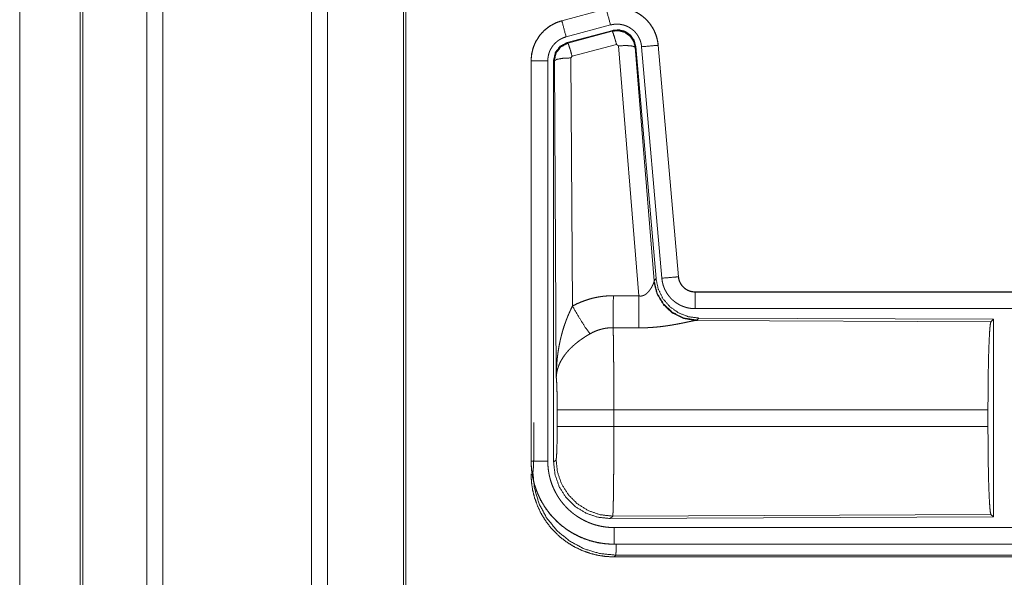
# Model space of a CAD drawing. Units: inches. Extents: x 108 to 176, y 23 to 155.
# Drawn here: x 149 to 152, y 60 to 61 of the extents above; entities that cross this region are included whole.
import ezdxf

# ---------------------------------------------------------------- set-up
doc = ezdxf.new("R2010")
doc.units = ezdxf.units.IN
doc.header["$MEASUREMENT"] = 0
doc.layers.add('1', color=7, linetype='Continuous', true_color=0xffffff)

msp = doc.modelspace()

# ---------------------------------------------------------------- linework, layer by layer
at = {"layer": '1', "color": 2, "linetype": 'Continuous', "lineweight": 18}
for p, q in [((149.0443, 27.0835), (149.0443, 103.2432)), ((149.0921, 103.2457), (149.0921, 27.081)), ((149.5403, 27.081), (149.5403, 103.2444)), ((149.5881, 103.242), (149.5881, 27.0847)), ((148.8437, 27.1429), (148.8437, 103.1838)), ((148.8511, 103.1862), (148.8511, 27.1404)), ((149.8164, 27.1417), (149.8164, 103.1838)), ((149.8238, 103.1801), (149.8238, 27.1466)), ((148.6612, 27.9055), (148.6612, 64.4122)), ((148.6612, 64.4122), (148.6612, 27.9055)), ((150.4272, 61.36), (150.2936, 61.3242)), ((150.2937, 61.3238), (150.4273, 61.3596)), ((150.2936, 61.3242), (150.2937, 61.3238)), ((150.3066, 61.2755), (150.4402, 61.3113)), ((150.3097, 61.2581), (150.4471, 61.295)), ((150.3118, 61.2565), (150.4454, 61.2926)), ((150.4454, 61.2926), (150.4471, 61.295)), ((150.3097, 61.2581), (150.3118, 61.2565)), ((150.4584, 61.253), (150.3247, 61.217)), ((150.4646, 61.2486), (150.4584, 61.253)), ((150.5258, 60.4956), (150.4646, 61.2486)), ((150.5161, 61.2467), (150.5144, 61.2443)), ((150.5144, 61.2443), (150.5716, 60.5412)), ((150.5161, 61.2467), (150.5773, 60.5474)), ((150.5338, 61.2458), (150.5948, 60.5487)), ((150.5836, 61.2502), (150.6446, 60.5531)), ((150.584, 61.2502), (150.5836, 61.2502)), ((150.645, 60.5531), (150.584, 61.2502)), ((150.201, 61.2035), (150.2014, 61.2035)), ((150.201, 61.2035), (150.201, 59.9974)), ((150.2014, 59.9974), (150.2014, 61.2035)), ((150.2514, 59.9974), (150.2514, 61.2035)), ((150.2711, 61.2034), (150.269, 61.205)), ((150.269, 59.9949), (150.269, 61.205)), ((150.2769, 60.2503), (150.2711, 61.2034)), ((150.3247, 61.217), (150.321, 61.2121)), ((150.321, 61.2121), (150.3256, 60.4648)), ((150.5716, 60.5412), (150.5773, 60.5474)), ((150.645, 60.5531), (150.6446, 60.5531)), ((150.5709, 60.5365), (150.5716, 60.5412)), ((150.6947, 60.5075), (150.6947, 60.5071)), ((156.2262, 60.5075), (150.6947, 60.5075)), ((150.6947, 60.5071), (155.1863, 60.5071)), ((150.6947, 60.4571), (155.1863, 60.4571)), ((150.7061, 60.4288), (150.7004, 60.4226)), ((150.7061, 60.4288), (151.5931, 60.425)), ((151.5858, 60.4177), (151.5931, 60.425)), ((151.5931, 60.425), (151.5931, 59.83)), ((150.7004, 60.4226), (150.6967, 60.4216)), ((150.6967, 60.4216), (151.5858, 60.4177)), ((150.2796, 60.1026), (150.2796, 60.1524)), ((151.5768, 60.1524), (150.4503, 60.1524)), ((150.4503, 60.1524), (150.4503, 60.1026)), ((151.5768, 60.1524), (151.5768, 60.1026)), ((150.2097, 60.0646), (150.2097, 60.1144)), ((150.4503, 60.1026), (151.5768, 60.1026)), ((150.201, 59.9974), (150.2014, 59.9974)), ((150.269, 59.9949), (150.2763, 60.0022)), ((150.4469, 59.8324), (150.4396, 59.825)), ((151.5858, 59.8373), (150.4469, 59.8324)), ((151.5931, 59.83), (151.5858, 59.8373)), ((151.5931, 59.83), (150.4396, 59.825)), ((155.1863, 59.7979), (150.4509, 59.7979)), ((150.4509, 59.7475), (150.4509, 59.7479)), ((150.4509, 59.7479), (155.1863, 59.7479)), ((156.2262, 59.7475), (150.4509, 59.7475)), ((150.4562, 59.7148), (150.4509, 59.7095)), ((155.6604, 59.7148), (150.4562, 59.7148)), ((150.4509, 59.7095), (156.2262, 59.7095))]:
    msp.add_line(p, q, dxfattribs=at)
for points, knots in [([(150.584, 61.2502), (150.582, 61.2637), (150.5787, 61.2769), (150.5739, 61.2896), (150.5677, 61.3018), (150.5603, 61.3132), (150.5516, 61.3237), (150.5419, 61.3332), (150.5312, 61.3417), (150.5196, 61.3488), (150.5074, 61.3547), (150.4945, 61.3592), (150.4812, 61.3623), (150.4677, 61.364), (150.4541, 61.3641), (150.4405, 61.3628), (150.4272, 61.36)], [0, 0, 0.062525, 0.125051, 0.187559, 0.250055, 0.312561, 0.37503, 0.437538, 0.499999, 0.562468, 0.624946, 0.687453, 0.749965, 0.812488, 0.874985, 0.937481, 1, 1]), ([(150.4273, 61.3596), (150.4339, 61.3612), (150.4406, 61.3624), (150.4473, 61.3632), (150.4541, 61.3637), (150.4608, 61.3638), (150.4677, 61.3636), (150.4694, 61.3634), (150.4711, 61.3633), (150.4728, 61.3631), (150.4745, 61.3629), (150.4778, 61.3625), (150.4812, 61.3619), (150.4878, 61.3606), (150.4943, 61.3589), (150.5008, 61.3568), (150.5072, 61.3544), (150.5087, 61.3537), (150.5103, 61.353), (150.5119, 61.3523), (150.5134, 61.3516), (150.5164, 61.3501), (150.5194, 61.3485), (150.5253, 61.3451), (150.5309, 61.3413), (150.5364, 61.3373), (150.5416, 61.333), (150.5429, 61.3318), (150.5441, 61.3307), (150.5454, 61.3295), (150.5466, 61.3283), (150.549, 61.3259), (150.5513, 61.3234), (150.5558, 61.3183), (150.5599, 61.313), (150.5638, 61.3074), (150.5673, 61.3016), (150.5682, 61.3002), (150.569, 61.2987), (150.5698, 61.2972), (150.5706, 61.2956), (150.5721, 61.2926), (150.5735, 61.2895), (150.5761, 61.2832), (150.5783, 61.2768), (150.5801, 61.2703), (150.5816, 61.2637), (150.5823, 61.2603), (150.5828, 61.257), (150.5832, 61.2536), (150.5836, 61.2502)], [0, 0, 0.031419, 0.062598, 0.0937, 0.124816, 0.155977, 0.187396, 0.195265, 0.203142, 0.21097, 0.218811, 0.234466, 0.250064, 0.281191, 0.312284, 0.343426, 0.374783, 0.382651, 0.390511, 0.398407, 0.406221, 0.421882, 0.437482, 0.468644, 0.49972, 0.530883, 0.562179, 0.570031, 0.577898, 0.585782, 0.593621, 0.609339, 0.62498, 0.656093, 0.687219, 0.718315, 0.749601, 0.757434, 0.765293, 0.773146, 0.781052, 0.796755, 0.812387, 0.843585, 0.87467, 0.9058, 0.937021, 0.952715, 0.968456, 0.984219, 1, 1]), ([(150.4402, 61.3113), (150.4292, 61.3526), (150.4273, 61.3596)], [0, 0, 0.854751, 1, 1]), ([(150.2936, 61.3242), (150.2744, 61.3173), (150.2565, 61.3074), (150.2405, 61.2947), (150.2268, 61.2796), (150.2158, 61.2624), (150.2076, 61.2437), (150.2027, 61.2239), (150.201, 61.2035)], [0, 0, 0.125048, 0.250063, 0.375055, 0.500028, 0.624969, 0.749998, 0.87499, 1, 1]), ([(150.2014, 61.2035), (150.2018, 61.2137), (150.2031, 61.2238), (150.2051, 61.2337), (150.208, 61.2435), (150.2084, 61.2447), (150.2089, 61.2459), (150.2093, 61.2471), (150.2098, 61.2483), (150.2107, 61.2507), (150.2117, 61.253), (150.2138, 61.2577), (150.2161, 61.2622), (150.2212, 61.2709), (150.2271, 61.2793), (150.2287, 61.2813), (150.2303, 61.2833), (150.232, 61.2852), (150.2337, 61.2871), (150.2372, 61.2908), (150.2408, 61.2944), (150.2485, 61.301), (150.2567, 61.307), (150.2577, 61.3077), (150.2588, 61.3084), (150.2599, 61.3091), (150.261, 61.3097), (150.2632, 61.3111), (150.2654, 61.3123), (150.2699, 61.3147), (150.2745, 61.3169), (150.2792, 61.3189), (150.2839, 61.3207), (150.2863, 61.3216), (150.2888, 61.3223), (150.29, 61.3227), (150.2912, 61.3231), (150.2918, 61.3233), (150.2925, 61.3234), (150.2928, 61.3235), (150.2931, 61.3236), (150.2932, 61.3236), (150.2934, 61.3237), (150.2937, 61.3238)], [0, 0, 0.062698, 0.124926, 0.187145, 0.249772, 0.257631, 0.265515, 0.27339, 0.281217, 0.296893, 0.312541, 0.343717, 0.374842, 0.437049, 0.499561, 0.515322, 0.531058, 0.546783, 0.562433, 0.593604, 0.624766, 0.686939, 0.749379, 0.757246, 0.765136, 0.772983, 0.780877, 0.796608, 0.812316, 0.843591, 0.874773, 0.905985, 0.937206, 0.952848, 0.968552, 0.976412, 0.984237, 0.988156, 0.992129, 0.994127, 0.996036, 0.997025, 0.998023, 1, 1]), ([(150.3066, 61.2755), (150.2956, 61.3168), (150.2937, 61.3238)], [0, 0, 0.854733, 1, 1]), ([(150.4402, 61.3113), (150.4442, 61.3123), (150.4482, 61.313), (150.4522, 61.3135), (150.4563, 61.3138), (150.4603, 61.3138), (150.4644, 61.3137), (150.4654, 61.3136), (150.4664, 61.3135), (150.4675, 61.3134), (150.4685, 61.3133), (150.4705, 61.313), (150.4725, 61.3127), (150.4765, 61.3119), (150.4804, 61.3109), (150.4842, 61.3097), (150.488, 61.3082), (150.4899, 61.3074), (150.4918, 61.3065), (150.4936, 61.3056), (150.4954, 61.3047), (150.4989, 61.3026), (150.5023, 61.3004), (150.5055, 61.298), (150.5087, 61.2954), (150.5102, 61.294), (150.5117, 61.2926), (150.5131, 61.2912), (150.5145, 61.2897), (150.5172, 61.2866), (150.5196, 61.2834), (150.5219, 61.2801), (150.5241, 61.2766), (150.5246, 61.2757), (150.5251, 61.2748), (150.5256, 61.2739), (150.526, 61.273), (150.5269, 61.2712), (150.5278, 61.2693), (150.5293, 61.2656), (150.5306, 61.2618), (150.5317, 61.2579), (150.5326, 61.2539), (150.533, 61.2519), (150.5333, 61.2499), (150.5336, 61.2478), (150.5338, 61.2458)], [0, 0, 0.031384, 0.062613, 0.093681, 0.124781, 0.156008, 0.187354, 0.195279, 0.203111, 0.210958, 0.218815, 0.234461, 0.250074, 0.28122, 0.312265, 0.343455, 0.374751, 0.390533, 0.406203, 0.421934, 0.437468, 0.468637, 0.499695, 0.530848, 0.562156, 0.577922, 0.593637, 0.609311, 0.62492, 0.6561, 0.687227, 0.718331, 0.74955, 0.757438, 0.765277, 0.773157, 0.781034, 0.796743, 0.812416, 0.843609, 0.87467, 0.905777, 0.937044, 0.952707, 0.968468, 0.984207, 1, 1]), ([(150.4454, 61.2926), (150.4645, 61.2942), (150.4829, 61.2893), (150.4985, 61.2783), (150.5095, 61.2627), (150.5144, 61.2443)], [0, 0, 0.199971, 0.399919, 0.59992, 0.799937, 1, 1]), ([(150.4584, 61.253), (150.4526, 61.273), (150.4479, 61.2872), (150.4454, 61.2926)], [0, 0, 0.499944, 0.8572, 1, 1]), ([(150.4471, 61.295), (150.4661, 61.2966), (150.4846, 61.2917), (150.5002, 61.2807), (150.5111, 61.2651), (150.5161, 61.2467)], [0, 0, 0.200059, 0.400016, 0.600018, 0.799942, 1, 1]), ([(150.2514, 61.2035), (150.2516, 61.2096), (150.2524, 61.2156), (150.2536, 61.2216), (150.2553, 61.2274), (150.2558, 61.2289), (150.2564, 61.2303), (150.2569, 61.2318), (150.2575, 61.2332), (150.2588, 61.2359), (150.2602, 61.2386), (150.2632, 61.2439), (150.2668, 61.2489), (150.2677, 61.2501), (150.2687, 61.2513), (150.2697, 61.2524), (150.2707, 61.2536), (150.2728, 61.2558), (150.275, 61.2579), (150.2795, 61.2619), (150.2845, 61.2655), (150.2857, 61.2663), (150.287, 61.2671), (150.2884, 61.2679), (150.2897, 61.2687), (150.2924, 61.2701), (150.2951, 61.2714), (150.3008, 61.2737), (150.3066, 61.2755)], [0, 0, 0.062648, 0.124926, 0.187132, 0.249723, 0.265489, 0.28122, 0.296908, 0.312524, 0.343756, 0.374795, 0.437011, 0.499609, 0.515336, 0.531043, 0.546714, 0.562359, 0.593609, 0.624755, 0.687019, 0.749487, 0.765146, 0.780885, 0.796679, 0.812373, 0.843628, 0.87485, 0.937208, 1, 1]), ([(150.2689, 61.205), (150.2741, 61.2283), (150.2886, 61.2471), (150.3097, 61.2581)], [0, 0, 0.333356, 0.666619, 1, 1]), ([(150.2711, 61.2034), (150.2762, 61.2267), (150.2907, 61.2455), (150.3118, 61.2566)], [0, 0, 0.333361, 0.666813, 1, 1]), ([(150.3247, 61.217), (150.3189, 61.237), (150.3143, 61.2511), (150.3118, 61.2566)], [0, 0, 0.499798, 0.857057, 1, 1]), ([(150.4646, 61.2486), (150.4888, 61.2494), (150.5069, 61.2478), (150.5144, 61.2443)], [0, 0, 0.477963, 0.836737, 1, 1]), ([(150.5338, 61.2458), (150.5763, 61.2495), (150.5836, 61.2502)], [0, 0, 0.854568, 1, 1]), ([(150.2514, 61.2035), (150.2269, 61.2035), (150.2014, 61.2035)], [0, 0, 0.490099, 1, 1]), ([(150.321, 61.2121), (150.2965, 61.2109), (150.2783, 61.2077), (150.2711, 61.2034)], [0, 0, 0.477166, 0.836456, 1, 1]), ([(150.5773, 60.5474), (150.5839, 60.5162), (150.598, 60.4875), (150.6187, 60.4631), (150.6447, 60.4446), (150.6744, 60.4329), (150.7061, 60.4288)], [0, 0, 0.166703, 0.333356, 0.500004, 0.666649, 0.833313, 1, 1]), ([(150.5948, 60.5487), (150.6373, 60.5524), (150.6446, 60.5531)], [0, 0, 0.854568, 1, 1]), ([(150.5948, 60.5487), (150.5953, 60.5441), (150.596, 60.5395), (150.597, 60.5349), (150.5981, 60.5305), (150.5994, 60.526), (150.601, 60.5217), (150.6019, 60.5195), (150.6028, 60.5173), (150.6037, 60.5152), (150.6042, 60.5141), (150.6047, 60.5131), (150.6069, 60.509), (150.6092, 60.505), (150.6117, 60.5011), (150.6144, 60.4973), (150.6173, 60.4937), (150.6203, 60.4901), (150.6219, 60.4884), (150.6236, 60.4867), (150.6252, 60.4851), (150.6269, 60.4835), (150.6304, 60.4804), (150.6341, 60.4776), (150.6378, 60.4748), (150.6417, 60.4723), (150.6437, 60.4711), (150.6457, 60.4699), (150.6467, 60.4694), (150.6477, 60.4688), (150.6488, 60.4683), (150.6498, 60.4677), (150.654, 60.4658), (150.6583, 60.464), (150.6627, 60.4624), (150.6671, 60.461), (150.6716, 60.4598), (150.6761, 60.4589), (150.6784, 60.4585), (150.6807, 60.4581), (150.6831, 60.4578), (150.6854, 60.4576), (150.6901, 60.4572), (150.6947, 60.4571)], [0, 0, 0.031413, 0.062633, 0.093803, 0.124862, 0.155978, 0.187186, 0.202853, 0.218537, 0.234275, 0.242178, 0.250002, 0.281261, 0.312428, 0.34352, 0.374599, 0.405801, 0.437062, 0.452844, 0.468556, 0.484266, 0.499861, 0.531104, 0.562196, 0.593271, 0.624372, 0.640011, 0.655645, 0.663457, 0.671304, 0.679207, 0.68705, 0.718471, 0.749661, 0.780816, 0.811884, 0.842987, 0.874193, 0.889832, 0.90558, 0.921366, 0.937111, 0.968502, 1, 1]), ([(150.6446, 60.5531), (150.6452, 60.5484), (150.6462, 60.5439), (150.6469, 60.5417), (150.6477, 60.5395), (150.6481, 60.5384), (150.6486, 60.5373), (150.6491, 60.5362), (150.6496, 60.5352), (150.6518, 60.5311), (150.6544, 60.5273), (150.6559, 60.5254), (150.6574, 60.5237), (150.6582, 60.5228), (150.659, 60.5219), (150.6598, 60.5211), (150.6607, 60.5203), (150.6643, 60.5173), (150.6681, 60.5147), (150.6691, 60.5141), (150.6701, 60.5135), (150.6711, 60.513), (150.6722, 60.5124), (150.6743, 60.5114), (150.6765, 60.5105), (150.6809, 60.509), (150.6854, 60.508), (150.6877, 60.5076), (150.69, 60.5073), (150.6912, 60.5072), (150.6924, 60.5071), (150.6936, 60.5071), (150.6947, 60.5071)], [0, 0, 0.062682, 0.124904, 0.155965, 0.187214, 0.20286, 0.218556, 0.234311, 0.250055, 0.312449, 0.374652, 0.405745, 0.437121, 0.452845, 0.468619, 0.484268, 0.499987, 0.562212, 0.624419, 0.640093, 0.65559, 0.671458, 0.687123, 0.718535, 0.7497, 0.811857, 0.874158, 0.905598, 0.937003, 0.952741, 0.968448, 0.984316, 1, 1]), ([(150.6947, 60.5075), (150.6855, 60.5084), (150.6766, 60.5109), (150.6684, 60.515), (150.661, 60.5206), (150.6548, 60.5275), (150.6499, 60.5354), (150.6466, 60.544), (150.645, 60.5531)], [0, 0, 0.125074, 0.250012, 0.375047, 0.500023, 0.624988, 0.749987, 0.875036, 1, 1]), ([(150.5258, 60.4956), (150.5284, 60.4952), (150.5311, 60.4951), (150.5324, 60.4951), (150.5337, 60.4952), (150.5349, 60.4954), (150.5362, 60.4957), (150.5374, 60.496), (150.5386, 60.4964), (150.5392, 60.4966), (150.5397, 60.4968), (150.5403, 60.497), (150.5409, 60.4973), (150.5431, 60.4984), (150.5451, 60.4996), (150.547, 60.501), (150.5488, 60.5025), (150.5505, 60.504), (150.5521, 60.5055), (150.5529, 60.5063), (150.5536, 60.5072), (150.5544, 60.508), (150.5551, 60.5088), (150.5564, 60.5105), (150.5577, 60.5121), (150.5601, 60.5155), (150.5623, 60.5188), (150.5628, 60.5197), (150.5633, 60.5205), (150.5638, 60.5213), (150.5642, 60.5221), (150.5651, 60.5238), (150.566, 60.5254), (150.5675, 60.5284), (150.5689, 60.5314), (150.5692, 60.5321), (150.5695, 60.5328), (150.5698, 60.5334), (150.57, 60.5341), (150.5705, 60.5353), (150.5709, 60.5365)], [0, 0, 0.03985, 0.079628, 0.0994, 0.119243, 0.138821, 0.158008, 0.177015, 0.196078, 0.205551, 0.214873, 0.224306, 0.233778, 0.270857, 0.307226, 0.342927, 0.378082, 0.412581, 0.446681, 0.463524, 0.480241, 0.496826, 0.5133, 0.545866, 0.577925, 0.640357, 0.701095, 0.715907, 0.730617, 0.745157, 0.759497, 0.787629, 0.815035, 0.867359, 0.916256, 0.927765, 0.939106, 0.950098, 0.960832, 0.981188, 1, 1]), ([(150.6967, 60.4216), (150.6604, 60.4274), (150.6273, 60.4434), (150.5999, 60.4685), (150.5806, 60.5004), (150.5709, 60.5365)], [0, 0, 0.197898, 0.396853, 0.596995, 0.798196, 1, 1]), ([(150.7004, 60.4227), (150.6626, 60.4285), (150.6281, 60.4451), (150.5999, 60.471), (150.5805, 60.504), (150.5716, 60.5412)], [0, 0, 0.199959, 0.399964, 0.600025, 0.800025, 1, 1]), ([(150.3256, 60.4648), (150.3399, 60.4721), (150.3546, 60.4784), (150.3696, 60.4837), (150.3849, 60.4882), (150.3927, 60.49), (150.4006, 60.4916), (150.4046, 60.4924), (150.4086, 60.493), (150.4126, 60.4936), (150.4166, 60.4941), (150.4326, 60.4956), (150.4488, 60.496)], [0, 0, 0.124983, 0.249326, 0.373427, 0.49768, 0.560127, 0.622772, 0.654305, 0.685751, 0.717227, 0.748627, 0.874194, 1, 1]), ([(150.4482, 60.3997), (150.4483, 60.4229), (150.4488, 60.496)], [0, 0, 0.240385, 1, 1]), ([(150.5253, 60.3993), (150.5254, 60.4225), (150.5258, 60.4956)], [0, 0, 0.240518, 1, 1]), ([(150.6947, 60.4571), (150.6947, 60.4998), (150.6947, 60.5071)], [0, 0, 0.854723, 1, 1]), ([(150.2769, 60.2503), (150.2769, 60.2538), (150.277, 60.2555), (150.277, 60.2572), (150.277, 60.2607), (150.2771, 60.2642), (150.2773, 60.2711), (150.2776, 60.278), (150.2785, 60.2918), (150.2797, 60.3056), (150.2805, 60.3125), (150.2814, 60.3194), (150.2823, 60.3263), (150.2833, 60.3331), (150.2857, 60.3467), (150.2885, 60.3603), (150.2901, 60.3671), (150.2917, 60.3738), (150.2935, 60.3806), (150.2953, 60.3873), (150.2993, 60.4006), (150.3038, 60.4138), (150.305, 60.4171), (150.3062, 60.4204), (150.3074, 60.4236), (150.3086, 60.4269), (150.3112, 60.4333), (150.3139, 60.4397), (150.3167, 60.4461), (150.3196, 60.4524), (150.3225, 60.4586), (150.3256, 60.4648)], [0, 0, 0.015602, 0.023403, 0.031234, 0.046838, 0.062444, 0.093663, 0.124866, 0.187279, 0.249636, 0.280849, 0.312029, 0.343226, 0.374403, 0.436772, 0.49925, 0.530566, 0.561877, 0.593202, 0.624523, 0.687173, 0.74992, 0.765662, 0.781369, 0.797055, 0.812735, 0.844059, 0.875316, 0.906543, 0.937723, 0.968865, 1, 1]), ([(150.3256, 60.4648), (150.3461, 60.4297), (150.3644, 60.4008), (150.3785, 60.3813)], [0, 0, 0.411314, 0.756837, 1, 1]), ([(150.4482, 60.3997), (150.439, 60.3995), (150.4299, 60.3986), (150.4276, 60.3983), (150.4253, 60.398), (150.4231, 60.3976), (150.4208, 60.3972), (150.4163, 60.3962), (150.4119, 60.3951), (150.4032, 60.3925), (150.3947, 60.3893), (150.3865, 60.3856), (150.3785, 60.3813)], [0, 0, 0.126062, 0.251903, 0.283244, 0.314837, 0.346339, 0.377934, 0.440723, 0.503064, 0.627384, 0.751281, 0.87523, 1, 1]), ([(150.4482, 60.3997), (150.4483, 60.3956), (150.4484, 60.3911), (150.4485, 60.3888), (150.4485, 60.3864), (150.4486, 60.3839), (150.4486, 60.3813), (150.4489, 60.3704), (150.4491, 60.3584), (150.4492, 60.3452), (150.4493, 60.3418), (150.4494, 60.3346), (150.4494, 60.331), (150.4496, 60.3159), (150.4497, 60.3), (150.4498, 60.2833), (150.45, 60.2615), (150.45, 60.2524), (150.4501, 60.2479), (150.4501, 60.2387), (150.4501, 60.2294), (150.4503, 60.1915), (150.4503, 60.1721), (150.4503, 60.1696), (150.4503, 60.1647), (150.4503, 60.1622), (150.4503, 60.1524)], [0, 0, 0.016643, 0.034603, 0.044108, 0.053903, 0.063988, 0.074336, 0.118568, 0.167221, 0.220321, 0.234301, 0.263127, 0.277923, 0.339077, 0.403309, 0.470569, 0.55894, 0.595558, 0.614037, 0.651207, 0.688719, 0.841951, 0.920528, 0.930426, 0.9503, 0.960225, 1, 1]), ([(150.6967, 60.4216), (150.6945, 60.4213), (150.6919, 60.4209), (150.6912, 60.4207), (150.6904, 60.4206), (150.6897, 60.4205), (150.6889, 60.4203), (150.6873, 60.42), (150.6856, 60.4197), (150.682, 60.4189), (150.6781, 60.4181), (150.6739, 60.4173), (150.6672, 60.4158), (150.6648, 60.4154), (150.6636, 60.4151), (150.6624, 60.4148), (150.66, 60.4143), (150.6549, 60.4133), (150.6497, 60.4123), (150.6444, 60.4112), (150.6389, 60.4102), (150.6332, 60.4092), (150.6275, 60.4082), (150.6245, 60.4077), (150.6216, 60.4072), (150.6186, 60.4067), (150.6156, 60.4062), (150.6095, 60.4053), (150.6033, 60.4045), (150.5908, 60.4029), (150.578, 60.4016), (150.5715, 60.4011), (150.565, 60.4006), (150.5584, 60.4002), (150.5518, 60.3998), (150.5386, 60.3994), (150.5253, 60.3993)], [0, 0, 0.012743, 0.027969, 0.032172, 0.036522, 0.040953, 0.045539, 0.055034, 0.064993, 0.086239, 0.109195, 0.1337, 0.173266, 0.187243, 0.194313, 0.201456, 0.216038, 0.245805, 0.276398, 0.307875, 0.340239, 0.373247, 0.40713, 0.424285, 0.441655, 0.459088, 0.476664, 0.512158, 0.547982, 0.620853, 0.695287, 0.733011, 0.770777, 0.808663, 0.846674, 0.923092, 1, 1]), ([(151.5768, 60.1524), (151.577, 60.1975), (151.5774, 60.2413), (151.578, 60.2824), (151.5789, 60.3199), (151.58, 60.3524), (151.5813, 60.3791), (151.5827, 60.3993), (151.5842, 60.4123), (151.5858, 60.4177)], [0, 0, 0.169676, 0.334433, 0.489476, 0.630328, 0.752882, 0.853601, 0.929622, 0.97876, 1, 1]), ([(150.3785, 60.3813), (150.3731, 60.3782), (150.3677, 60.3749), (150.3624, 60.3715), (150.3572, 60.368), (150.3546, 60.3662), (150.352, 60.3644), (150.3494, 60.3626), (150.3469, 60.3607), (150.3419, 60.357), (150.3371, 60.3531), (150.3347, 60.3511), (150.3324, 60.3492), (150.3301, 60.3472), (150.3278, 60.3452), (150.3235, 60.3411), (150.3193, 60.337), (150.3153, 60.3329), (150.3114, 60.3287), (150.3096, 60.3266), (150.3078, 60.3244), (150.3069, 60.3233), (150.306, 60.3222), (150.3051, 60.3212), (150.3043, 60.3201), (150.298, 60.3113), (150.2925, 60.3026), (150.2901, 60.2982), (150.2878, 60.2937), (150.2868, 60.2915), (150.2858, 60.2893), (150.2849, 60.287), (150.284, 60.2848), (150.2811, 60.2759), (150.2789, 60.2672), (150.2782, 60.2629), (150.2776, 60.2587), (150.2773, 60.2565), (150.2772, 60.2544), (150.2771, 60.2534), (150.277, 60.2524), (150.2769, 60.2503)], [0, 0, 0.036301, 0.072654, 0.108966, 0.145291, 0.163477, 0.181665, 0.199839, 0.218018, 0.254059, 0.289865, 0.307642, 0.325375, 0.342847, 0.360281, 0.394581, 0.428461, 0.461811, 0.494765, 0.511115, 0.527354, 0.535402, 0.543507, 0.551489, 0.559501, 0.621833, 0.68165, 0.710755, 0.739401, 0.753578, 0.767632, 0.781604, 0.795491, 0.849559, 0.901479, 0.926749, 0.951595, 0.963856, 0.97602, 0.982059, 0.988054, 1, 1]), ([(150.2797, 60.1524), (150.2795, 60.1791), (150.2792, 60.2039), (150.2786, 60.225), (150.2778, 60.2408), (150.2769, 60.2503)], [0, 0, 0.272696, 0.525814, 0.740982, 0.9029, 1, 1]), ([(150.4503, 60.1524), (150.3778, 60.1524), (150.319, 60.1524), (150.285, 60.1524), (150.2797, 60.1524)], [0, 0, 0.424876, 0.769554, 0.968409, 1, 1]), ([(150.2763, 60.0022), (150.2773, 60.008), (150.2783, 60.0226), (150.279, 60.0447), (150.2795, 60.0722), (150.2797, 60.1026)], [0, 0, 0.058283, 0.204012, 0.423998, 0.697863, 1, 1]), ([(150.4503, 60.1026), (150.3778, 60.1026), (150.319, 60.1026), (150.285, 60.1026), (150.2797, 60.1026)], [0, 0, 0.424876, 0.769554, 0.968409, 1, 1]), ([(150.4503, 60.1026), (150.4503, 60.0766), (150.4503, 60.0638), (150.4502, 60.051), (150.4501, 60.0259), (150.4501, 60.0196), (150.4501, 60.0134), (150.4501, 60.0073), (150.45, 60.0012), (150.45, 59.9894), (150.4498, 59.9665), (150.4497, 59.9555), (150.4497, 59.9501), (150.4496, 59.9421), (150.4495, 59.9369), (150.4494, 59.9243), (150.4492, 59.9057), (150.4489, 59.8889), (150.4488, 59.8812), (150.4488, 59.8794), (150.4487, 59.8776), (150.4486, 59.874), (150.4486, 59.8706), (150.4484, 59.8612), (150.4482, 59.8557), (150.4481, 59.8507), (150.4479, 59.8463), (150.4478, 59.8443), (150.4477, 59.8424), (150.4477, 59.8416), (150.4477, 59.8407), (150.4476, 59.8399), (150.4476, 59.8392), (150.4474, 59.8365), (150.4472, 59.8345), (150.4471, 59.8331), (150.4469, 59.8324)], [0, 0, 0.096119, 0.143613, 0.190745, 0.283927, 0.306999, 0.329927, 0.352567, 0.374965, 0.418919, 0.503624, 0.544352, 0.564318, 0.593774, 0.613042, 0.659502, 0.728316, 0.790435, 0.818956, 0.825821, 0.832565, 0.845742, 0.858365, 0.893079, 0.913583, 0.932016, 0.948331, 0.955707, 0.962528, 0.965759, 0.968845, 0.97179, 0.974587, 0.984382, 0.991875, 0.997066, 1, 1]), ([(151.5858, 59.8373), (151.5842, 59.8427), (151.5827, 59.8557), (151.5813, 59.8759), (151.58, 59.9026), (151.5789, 59.9351), (151.578, 59.9726), (151.5774, 60.0137), (151.577, 60.0575), (151.5768, 60.1026)], [0, 0, 0.02124, 0.070378, 0.146399, 0.247118, 0.369672, 0.510524, 0.665567, 0.830324, 1, 1]), ([(150.2063, 59.9647), (150.2074, 59.9704), (150.2083, 59.9849), (150.2091, 60.007), (150.2095, 60.0344), (150.2097, 60.0646)], [0, 0, 0.058269, 0.203955, 0.424011, 0.697907, 1, 1]), ([(150.201, 59.9974), (150.2022, 59.9729), (150.2058, 59.9486), (150.2118, 59.9248), (150.22, 59.9017), (150.2305, 59.8795), (150.2431, 59.8585), (150.2577, 59.8388), (150.2742, 59.8207), (150.2923, 59.8042), (150.312, 59.7896), (150.3331, 59.777), (150.3552, 59.7665), (150.3783, 59.7583), (150.4021, 59.7523), (150.4264, 59.7487), (150.4508, 59.7475)], [0, 0, 0.06252, 0.125042, 0.187554, 0.250047, 0.312549, 0.37504, 0.43751, 0.500022, 0.562499, 0.624978, 0.687469, 0.749956, 0.812449, 0.874957, 0.937496, 1, 1]), ([(150.2514, 59.9974), (150.2269, 59.9974), (150.2014, 59.9974)], [0, 0, 0.490099, 1, 1]), ([(150.4508, 59.7479), (150.4385, 59.7482), (150.4263, 59.7491), (150.4142, 59.7506), (150.4023, 59.7527), (150.3904, 59.7554), (150.3786, 59.7586), (150.3756, 59.7595), (150.3727, 59.7605), (150.3698, 59.7614), (150.3669, 59.7625), (150.3611, 59.7646), (150.3554, 59.7669), (150.3442, 59.7718), (150.3333, 59.7773), (150.3227, 59.7833), (150.3124, 59.7898), (150.3074, 59.7933), (150.3024, 59.7969), (150.2999, 59.7987), (150.2975, 59.8006), (150.2951, 59.8025), (150.2927, 59.8044), (150.2834, 59.8125), (150.2745, 59.8209), (150.2661, 59.8297), (150.2582, 59.8389), (150.2506, 59.8485), (150.2436, 59.8585), (150.2419, 59.8611), (150.2402, 59.8637), (150.2386, 59.8663), (150.237, 59.869), (150.2339, 59.8743), (150.2309, 59.8796), (150.2254, 59.8905), (150.2205, 59.9017), (150.2161, 59.913), (150.2122, 59.9246), (150.2105, 59.9305), (150.209, 59.9364), (150.2075, 59.9424), (150.2062, 59.9485), (150.2041, 59.9606), (150.2026, 59.9728), (150.2021, 59.9789), (150.2017, 59.985), (150.2016, 59.9881), (150.2015, 59.9912), (150.2014, 59.9943), (150.2014, 59.995), (150.2014, 59.9962), (150.2014, 59.9966), (150.2014, 59.9974)], [0, 0, 0.031415, 0.062638, 0.093745, 0.124807, 0.155937, 0.187171, 0.195033, 0.202858, 0.210745, 0.218596, 0.234337, 0.249981, 0.281196, 0.312295, 0.343375, 0.374511, 0.390107, 0.405759, 0.413606, 0.421459, 0.429328, 0.437222, 0.46856, 0.499753, 0.530863, 0.561942, 0.593074, 0.624358, 0.632202, 0.640066, 0.647949, 0.655823, 0.67152, 0.687153, 0.718319, 0.749428, 0.780511, 0.81167, 0.827303, 0.842973, 0.858707, 0.874442, 0.905846, 0.937173, 0.952849, 0.968531, 0.976383, 0.984246, 0.992123, 0.994084, 0.997042, 0.998023, 1, 1]), ([(150.4508, 59.7979), (150.441, 59.7981), (150.4313, 59.7988), (150.4216, 59.8), (150.412, 59.8017), (150.4025, 59.8038), (150.393, 59.8064), (150.3907, 59.8072), (150.3883, 59.8079), (150.386, 59.8087), (150.3837, 59.8095), (150.3791, 59.8112), (150.3745, 59.8131), (150.3656, 59.817), (150.3569, 59.8214), (150.3484, 59.8262), (150.3401, 59.8314), (150.3361, 59.8342), (150.3321, 59.837), (150.3302, 59.8385), (150.3282, 59.84), (150.3263, 59.8415), (150.3244, 59.8431), (150.3169, 59.8495), (150.3098, 59.8562), (150.3031, 59.8633), (150.2967, 59.8707), (150.2907, 59.8783), (150.2851, 59.8864), (150.2837, 59.8884), (150.2824, 59.8905), (150.2811, 59.8926), (150.2798, 59.8947), (150.2773, 59.8989), (150.275, 59.9032), (150.2706, 59.9119), (150.2666, 59.9208), (150.2631, 59.9299), (150.26, 59.9392), (150.2587, 59.9439), (150.2574, 59.9486), (150.2563, 59.9534), (150.2553, 59.9583), (150.2536, 59.968), (150.2523, 59.9777), (150.2516, 59.9875), (150.2514, 59.9974)], [0, 0, 0.031386, 0.062638, 0.093751, 0.124834, 0.155923, 0.187177, 0.195011, 0.20287, 0.210716, 0.218602, 0.234335, 0.25, 0.281183, 0.312294, 0.343382, 0.3745, 0.390119, 0.405747, 0.413598, 0.421453, 0.429338, 0.437211, 0.468579, 0.499768, 0.530867, 0.561952, 0.593084, 0.624365, 0.632209, 0.640082, 0.647958, 0.65583, 0.671511, 0.687152, 0.718339, 0.749426, 0.780513, 0.811665, 0.827289, 0.842984, 0.858709, 0.874443, 0.905851, 0.937196, 0.968531, 1, 1]), ([(150.4396, 59.825), (150.4016, 59.8291), (150.3656, 59.8416), (150.3332, 59.8618), (150.3062, 59.8887), (150.2859, 59.921), (150.2732, 59.957), (150.2689, 59.9949)], [0, 0, 0.142905, 0.285759, 0.428591, 0.571421, 0.714235, 0.857098, 1, 1]), ([(150.4469, 59.8324), (150.409, 59.8365), (150.373, 59.849), (150.3406, 59.8692), (150.3136, 59.8961), (150.2932, 59.9284), (150.2806, 59.9644), (150.2763, 60.0022)], [0, 0, 0.14284, 0.285695, 0.428573, 0.571464, 0.714325, 0.857189, 1, 1]), ([(150.4508, 59.7095), (150.4264, 59.7107), (150.4021, 59.7143), (150.3783, 59.7203), (150.3552, 59.7285), (150.3331, 59.739), (150.312, 59.7516), (150.2923, 59.7662), (150.2742, 59.7827), (150.2577, 59.8008), (150.2431, 59.8205), (150.2305, 59.8416), (150.22, 59.8637), (150.2118, 59.8868), (150.2058, 59.9106), (150.2022, 59.9349), (150.201, 59.9594)], [0, 0, 0.062504, 0.125043, 0.187552, 0.25005, 0.312531, 0.375022, 0.437501, 0.49999, 0.56249, 0.624959, 0.687465, 0.749952, 0.812461, 0.874958, 0.93748, 1, 1]), ([(150.2063, 59.9647), (150.2112, 59.916), (150.2254, 59.8691), (150.2485, 59.826), (150.2796, 59.7881), (150.3175, 59.757), (150.3606, 59.7339), (150.4075, 59.7197), (150.4562, 59.7148)], [0, 0, 0.124966, 0.249952, 0.374974, 0.499998, 0.625032, 0.750061, 0.875053, 1, 1]), ([(150.4508, 59.7979), (150.4508, 59.7552), (150.4508, 59.7479)], [0, 0, 0.854723, 1, 1]), ([(150.4575, 59.7475), (150.4571, 59.7305), (150.4566, 59.7196), (150.4562, 59.7148)], [0, 0, 0.51829, 0.853649, 1, 1])]:
    msp.add_open_spline(points, degree=1, knots=knots, dxfattribs=at)
for points in [[(150.4488, 60.496), (150.5258, 60.4956)], [(150.5253, 60.3993), (150.4482, 60.3997)]]:
    msp.add_open_spline(points, degree=1, dxfattribs=at)

doc.saveas('drawing.dxf')
